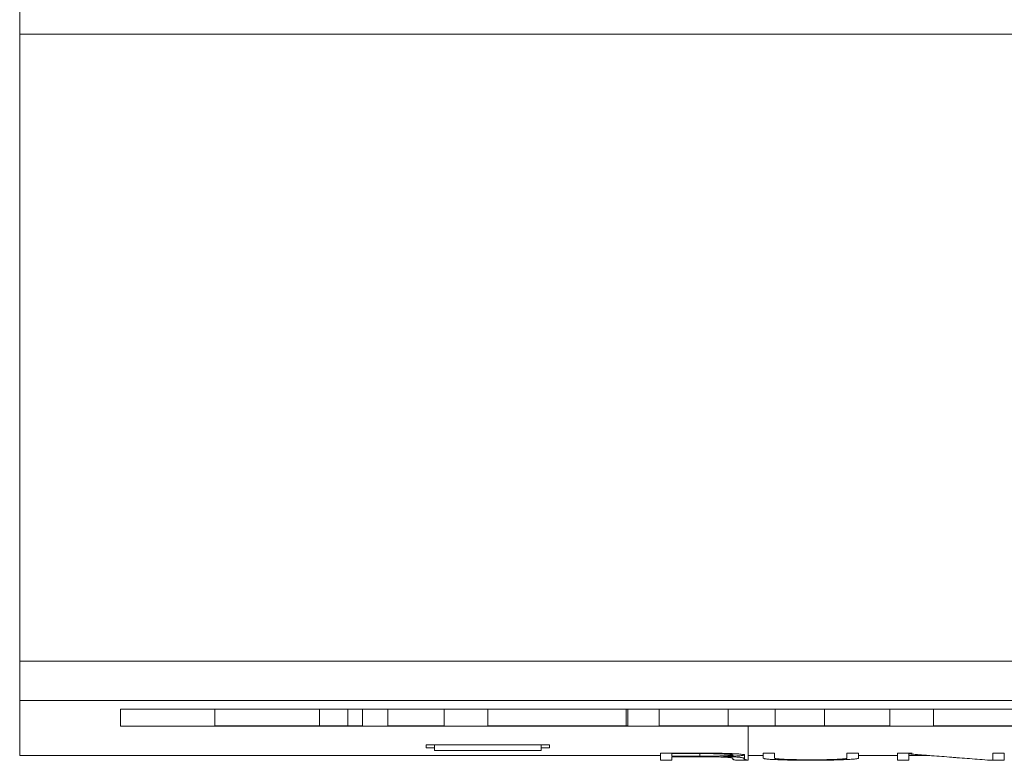
# Model space of a CAD drawing. Units: millimetres. Extents: x 0 to 420, y 0 to 297.
# Drawn here: x 90 to 102, y 48 to 57 of the extents above; entities that cross this region are included whole.
import ezdxf

# ---------------------------------------------------------------- set-up
doc = ezdxf.new("R2010")
doc.units = ezdxf.units.MM
doc.layers.add('1', color=7, linetype='Continuous')

msp = doc.modelspace()

# ---------------------------------------------------------------- linework, layer by layer
at = {"layer": '1', "color": 7, "linetype": 'Continuous', "lineweight": 13}
for p, q in [((90.459, 56.875), (90.459, 56.398)), ((90.459, 56.398), (90.459, 48.771)), ((90.459, 56.398), (161.959, 56.398)), ((90.459, 48.771), (90.459, 48.294)), ((90.459, 48.771), (161.959, 48.771)), ((90.459, 48.294), (90.459, 47.623)), ((90.459, 48.294), (161.959, 48.294)), ((91.685, 48.186), (91.685, 47.982)), ((91.685, 48.186), (108.985, 48.186)), ((92.835, 48.186), (92.835, 47.986)), ((94.109, 48.186), (94.109, 47.986)), ((94.455, 48.186), (94.455, 47.986)), ((94.632, 47.986), (94.632, 48.186)), ((94.94, 48.186), (94.94, 47.986)), ((95.628, 48.186), (95.628, 47.986)), ((96.16, 48.186), (96.16, 47.986)), ((97.843, 48.186), (97.843, 47.986)), ((97.864, 48.186), (97.864, 47.986)), ((98.244, 48.186), (98.244, 47.986)), ((99.083, 48.186), (99.083, 47.986)), ((99.657, 48.186), (99.657, 47.986)), ((100.256, 48.186), (100.256, 47.986)), ((101.054, 48.186), (101.054, 47.986)), ((101.585, 48.186), (101.585, 47.986)), ((91.685, 47.982), (108.985, 47.982)), ((99.326, 47.986), (99.326, 47.567)), ((95.409, 47.752), (95.409, 47.715)), ((96.909, 47.752), (95.409, 47.752)), ((95.409, 47.715), (95.509, 47.715)), ((95.509, 47.686), (95.509, 47.752)), ((96.809, 47.686), (96.809, 47.752)), ((96.809, 47.715), (96.909, 47.715)), ((96.909, 47.715), (96.909, 47.752)), ((90.459, 47.623), (98.259, 47.623)), ((96.809, 47.686), (95.509, 47.686)), ((98.259, 47.653), (98.259, 47.566)), ((98.719, 47.653), (98.259, 47.653)), ((98.4, 47.615), (98.4, 47.647)), ((98.4, 47.647), (98.719, 47.647)), ((98.741, 47.615), (98.4, 47.615)), ((98.4, 47.566), (98.4, 47.609)), ((98.4, 47.609), (98.736, 47.609)), ((98.741, 47.647), (98.741, 47.615)), ((99.282, 47.628), (99.282, 47.586)), ((99.327, 47.623), (99.509, 47.623)), ((99.509, 47.653), (99.509, 47.592)), ((99.65, 47.653), (99.509, 47.653)), ((99.65, 47.592), (99.65, 47.653)), ((100.529, 47.653), (100.529, 47.592)), ((100.671, 47.653), (100.529, 47.653)), ((100.671, 47.592), (100.671, 47.653)), ((100.672, 47.623), (101.146, 47.623)), ((101.145, 47.653), (101.145, 47.566)), ((101.325, 47.653), (101.145, 47.653)), ((101.284, 47.566), (101.284, 47.643)), ((101.284, 47.623), (101.539, 47.623)), ((102.305, 47.653), (102.305, 47.576)), ((102.446, 47.653), (102.305, 47.653)), ((102.446, 47.566), (102.446, 47.653)), ((98.259, 47.566), (98.4, 47.566)), ((99.141, 47.59), (99.141, 47.578)), ((99.143, 47.579), (99.141, 47.578)), ((99.143, 47.587), (99.143, 47.579)), ((99.196, 47.565), (99.326, 47.567)), ((99.282, 47.583), (99.282, 47.586)), ((101.145, 47.566), (101.284, 47.566)), ((102.271, 47.566), (102.446, 47.566))]:
    msp.add_line(p, q, dxfattribs=at)
for points, knots in [([(94.109, 47.986), (93.989, 47.986), (93.882, 47.986), (93.5, 47.986), (93.269, 47.986), (92.922, 47.986), (92.835, 47.986), (92.835, 47.986)], [0, 0, 0, 0, 0.140483, 0.140483, 0.571068, 0.571068, 1, 1, 1, 1]), ([(99.027, 47.612), (99.053, 47.612), (99.077, 47.613), (99.112, 47.614), (99.123, 47.615), (99.145, 47.615), (99.155, 47.616), (99.184, 47.617), (99.201, 47.618), (99.223, 47.62), (99.229, 47.62), (99.242, 47.622), (99.247, 47.622), (99.263, 47.624), (99.271, 47.625), (99.279, 47.627), (99.281, 47.628), (99.284, 47.629), (99.285, 47.63), (99.285, 47.631), (99.283, 47.633), (99.277, 47.635), (99.274, 47.635), (99.267, 47.636), (99.263, 47.637), (99.249, 47.639), (99.238, 47.64), (99.218, 47.642), (99.21, 47.642), (99.195, 47.643), (99.186, 47.644), (99.16, 47.645), (99.14, 47.646), (99.108, 47.647), (99.097, 47.648), (99.074, 47.649), (99.062, 47.649), (99.025, 47.65), (99, 47.65), (98.96, 47.651), (98.946, 47.651), (98.919, 47.652), (98.877, 47.652), (98.835, 47.653), (98.777, 47.653), (98.748, 47.653), (98.719, 47.653)], [0, 0, 0, 0, 0.0625, 0.0625, 0.09375, 0.09375, 0.125, 0.125, 0.1875, 0.1875, 0.21875, 0.21875, 0.25, 0.25, 0.3125, 0.3125, 0.34375, 0.34375, 0.375, 0.375, 0.4375, 0.4375, 0.46875, 0.46875, 0.5, 0.5, 0.5625, 0.5625, 0.59375, 0.59375, 0.625, 0.625, 0.6875, 0.6875, 0.71875, 0.71875, 0.75, 0.75, 0.8125, 0.8125, 0.84375, 0.84375, 0.875, 0.9375, 0.9375, 1, 1, 1, 1]), ([(98.719, 47.647), (98.745, 47.647), (98.771, 47.647), (98.821, 47.647), (98.847, 47.646), (98.896, 47.646), (98.92, 47.645), (98.965, 47.644), (98.986, 47.644), (99.017, 47.642), (99.027, 47.642), (99.045, 47.641), (99.063, 47.641), (99.078, 47.64), (99.092, 47.639), (99.099, 47.638), (99.116, 47.637), (99.125, 47.636), (99.135, 47.634), (99.137, 47.633), (99.141, 47.632), (99.142, 47.632), (99.144, 47.631), (99.144, 47.63), (99.142, 47.629), (99.141, 47.628), (99.134, 47.627), (99.128, 47.626), (99.113, 47.624), (99.108, 47.624), (99.096, 47.623), (99.089, 47.622), (99.067, 47.621), (99.049, 47.62), (99.01, 47.618), (98.988, 47.618), (98.954, 47.617), (98.943, 47.617), (98.919, 47.616), (98.907, 47.616), (98.87, 47.616), (98.845, 47.615), (98.793, 47.615), (98.767, 47.615), (98.741, 47.615)], [0, 0, 0, 0, 0.0625, 0.0625, 0.125, 0.125, 0.1875, 0.1875, 0.25, 0.25, 0.28125, 0.28125, 0.3125, 0.34375, 0.34375, 0.375, 0.375, 0.4375, 0.4375, 0.46875, 0.46875, 0.5, 0.5, 0.53125, 0.53125, 0.5625, 0.5625, 0.625, 0.625, 0.65625, 0.65625, 0.6875, 0.6875, 0.75, 0.75, 0.8125, 0.8125, 0.84375, 0.84375, 0.875, 0.875, 0.9375, 0.9375, 1, 1, 1, 1]), ([(98.736, 47.609), (98.767, 47.609), (98.797, 47.609), (98.842, 47.608), (98.857, 47.608), (98.879, 47.608), (98.886, 47.608), (98.901, 47.608), (98.908, 47.607), (98.944, 47.607), (98.97, 47.606), (99, 47.605), (99.006, 47.605), (99.017, 47.604), (99.023, 47.604), (99.039, 47.603), (99.048, 47.603), (99.066, 47.602), (99.074, 47.601), (99.089, 47.6), (99.095, 47.599), (99.106, 47.598), (99.111, 47.598), (99.12, 47.596), (99.124, 47.596), (99.133, 47.594), (99.137, 47.592), (99.142, 47.59), (99.143, 47.588), (99.143, 47.587)], [0, 0, 0, 0, 0.125, 0.125, 0.1875, 0.1875, 0.21875, 0.21875, 0.25, 0.25, 0.375, 0.375, 0.40625, 0.40625, 0.4375, 0.4375, 0.5, 0.5, 0.5625, 0.5625, 0.625, 0.625, 0.6875, 0.6875, 0.75, 0.75, 0.875, 0.875, 1, 1, 1, 1]), ([(99.282, 47.586), (99.282, 47.588), (99.279, 47.591), (99.269, 47.594), (99.264, 47.596), (99.252, 47.598), (99.244, 47.599), (99.23, 47.601), (99.224, 47.602), (99.212, 47.603), (99.206, 47.603), (99.185, 47.605), (99.17, 47.606), (99.144, 47.607), (99.135, 47.608), (99.116, 47.609), (99.106, 47.609), (99.074, 47.61), (99.052, 47.611), (99.027, 47.612)], [0, 0, 0, 0, 0.25, 0.25, 0.375, 0.375, 0.5, 0.5, 0.5625, 0.5625, 0.625, 0.625, 0.75, 0.75, 0.8125, 0.8125, 0.875, 0.875, 1, 1, 1, 1]), ([(99.141, 47.578), (99.141, 47.577), (99.142, 47.576), (99.147, 47.574), (99.151, 47.573), (99.16, 47.57), (99.166, 47.569), (99.18, 47.567), (99.188, 47.566), (99.196, 47.565)], [0, 0, 0, 0, 0.25, 0.25, 0.5, 0.5, 0.75, 0.75, 1, 1, 1, 1]), ([(99.326, 47.567), (99.315, 47.569), (99.305, 47.57), (99.295, 47.572), (99.292, 47.573), (99.287, 47.574), (99.285, 47.575), (99.282, 47.576), (99.281, 47.577), (99.28, 47.578), (99.279, 47.579), (99.279, 47.58), (99.279, 47.58), (99.279, 47.581), (99.279, 47.581), (99.279, 47.582), (99.28, 47.582), (99.28, 47.583), (99.281, 47.583), (99.282, 47.583)], [0, 0, 0, 0, 0.25, 0.25, 0.375, 0.375, 0.5, 0.5, 0.625, 0.625, 0.75, 0.75, 0.8125, 0.8125, 0.875, 0.875, 0.9375, 0.9375, 1, 1, 1, 1]), ([(99.509, 47.592), (99.509, 47.59), (99.511, 47.588), (99.52, 47.586), (99.524, 47.585), (99.531, 47.584), (99.533, 47.583), (99.539, 47.582), (99.542, 47.582), (99.559, 47.58), (99.576, 47.578), (99.607, 47.576), (99.618, 47.576), (99.642, 47.574), (99.655, 47.574), (99.695, 47.572), (99.725, 47.571), (99.766, 47.569), (99.774, 47.569), (99.791, 47.569), (99.799, 47.569), (99.825, 47.568), (99.843, 47.568), (99.897, 47.567), (99.935, 47.566), (100.012, 47.565), (100.051, 47.565), (100.109, 47.565), (100.129, 47.565), (100.168, 47.565), (100.187, 47.566), (100.245, 47.566), (100.282, 47.567), (100.328, 47.567), (100.337, 47.568), (100.354, 47.568), (100.363, 47.568), (100.389, 47.569), (100.406, 47.569), (100.454, 47.571), (100.484, 47.572), (100.518, 47.573), (100.524, 47.574), (100.537, 47.574), (100.543, 47.575), (100.561, 47.576), (100.572, 47.576), (100.592, 47.578), (100.602, 47.578), (100.619, 47.58), (100.627, 47.581), (100.64, 47.582), (100.646, 47.583), (100.656, 47.585), (100.659, 47.586), (100.665, 47.587), (100.667, 47.588), (100.67, 47.59), (100.671, 47.591), (100.671, 47.592)], [0, 0, 0, 0, 0.0625, 0.0625, 0.09375, 0.09375, 0.109375, 0.109375, 0.125, 0.125, 0.1875, 0.1875, 0.21875, 0.21875, 0.25, 0.25, 0.3125, 0.3125, 0.328125, 0.328125, 0.34375, 0.34375, 0.375, 0.375, 0.4375, 0.4375, 0.5, 0.5, 0.53125, 0.53125, 0.5625, 0.5625, 0.625, 0.625, 0.640625, 0.640625, 0.65625, 0.65625, 0.6875, 0.6875, 0.75, 0.75, 0.765625, 0.765625, 0.78125, 0.78125, 0.8125, 0.8125, 0.84375, 0.84375, 0.875, 0.875, 0.90625, 0.90625, 0.9375, 0.9375, 0.96875, 0.96875, 1, 1, 1, 1]), ([(100.529, 47.592), (100.529, 47.59), (100.528, 47.589), (100.519, 47.587), (100.513, 47.585), (100.498, 47.583), (100.492, 47.583), (100.48, 47.582), (100.473, 47.581), (100.458, 47.58), (100.449, 47.579), (100.436, 47.579), (100.432, 47.578), (100.422, 47.578), (100.417, 47.578), (100.391, 47.576), (100.369, 47.576), (100.332, 47.574), (100.319, 47.574), (100.293, 47.573), (100.279, 47.573), (100.237, 47.572), (100.209, 47.572), (100.15, 47.572), (100.12, 47.571), (100.075, 47.571), (100.061, 47.571), (100.031, 47.572), (100.016, 47.572), (99.972, 47.572), (99.943, 47.572), (99.908, 47.573), (99.902, 47.573), (99.888, 47.573), (99.881, 47.574), (99.861, 47.574), (99.848, 47.574), (99.812, 47.575), (99.789, 47.576), (99.763, 47.578), (99.758, 47.578), (99.749, 47.578), (99.744, 47.579), (99.731, 47.579), (99.723, 47.58), (99.707, 47.581), (99.7, 47.582), (99.688, 47.583), (99.682, 47.583), (99.667, 47.585), (99.66, 47.586), (99.654, 47.588), (99.652, 47.589), (99.65, 47.59), (99.65, 47.591), (99.65, 47.592)], [0, 0, 0, 0, 0.0625, 0.0625, 0.125, 0.125, 0.15625, 0.15625, 0.1875, 0.1875, 0.21875, 0.21875, 0.234375, 0.234375, 0.25, 0.25, 0.3125, 0.3125, 0.34375, 0.34375, 0.375, 0.375, 0.4375, 0.4375, 0.5, 0.5, 0.53125, 0.53125, 0.5625, 0.5625, 0.625, 0.625, 0.640625, 0.640625, 0.65625, 0.65625, 0.6875, 0.6875, 0.75, 0.75, 0.765625, 0.765625, 0.78125, 0.78125, 0.8125, 0.8125, 0.84375, 0.84375, 0.875, 0.875, 0.9375, 0.9375, 0.96875, 0.96875, 1, 1, 1, 1])]:
    msp.add_open_spline(points, degree=3, knots=knots, dxfattribs=at)
for points in [[(94.455, 47.986), (94.344, 47.986), (94.229, 47.986), (94.109, 47.986)], [(94.632, 47.986), (94.632, 47.986), (94.574, 47.986), (94.458, 47.986)], [(95.628, 47.986), (95.399, 47.986), (95.169, 47.986), (94.94, 47.986)], [(97.843, 47.986), (97.282, 47.986), (96.721, 47.986), (96.16, 47.986)], [(97.864, 47.986), (97.857, 47.986), (97.85, 47.986), (97.843, 47.986)], [(99.083, 47.986), (98.804, 47.986), (98.524, 47.986), (98.244, 47.986)], [(99.657, 47.986), (99.465, 47.986), (99.274, 47.986), (99.083, 47.986)], [(100.256, 47.986), (100.056, 47.986), (99.856, 47.986), (99.657, 47.986)], [(101.054, 47.986), (100.788, 47.986), (100.522, 47.986), (100.256, 47.986)], [(103.269, 47.986), (102.708, 47.986), (102.146, 47.986), (101.585, 47.986)]]:
    msp.add_open_spline(points, degree=3, dxfattribs=at)
at = {"layer": '1', "color": 7, "linetype": 'Continuous', "lineweight": 13, "extrusion": (-9.32e-14, -1.1404e-12, -1)}
msp.add_open_spline([(101.284, 47.643), (101.293, 47.642), (101.303, 47.642), (101.324, 47.64), (101.334, 47.639), (101.365, 47.637), (101.386, 47.635), (101.448, 47.63), (101.489, 47.627), (101.613, 47.617), (101.695, 47.611), (101.798, 47.603), (101.819, 47.601), (101.86, 47.598), (101.881, 47.596), (101.942, 47.592), (101.983, 47.588), (102.107, 47.579), (102.189, 47.572), (102.271, 47.566)], degree=3, knots=[0, 0, 0, 0, 0.03125, 0.03125, 0.0625, 0.0625, 0.125, 0.125, 0.25, 0.25, 0.5, 0.5, 0.5625, 0.5625, 0.625, 0.625, 0.75, 0.75, 1, 1, 1, 1], dxfattribs=at)

doc.saveas('drawing.dxf')
